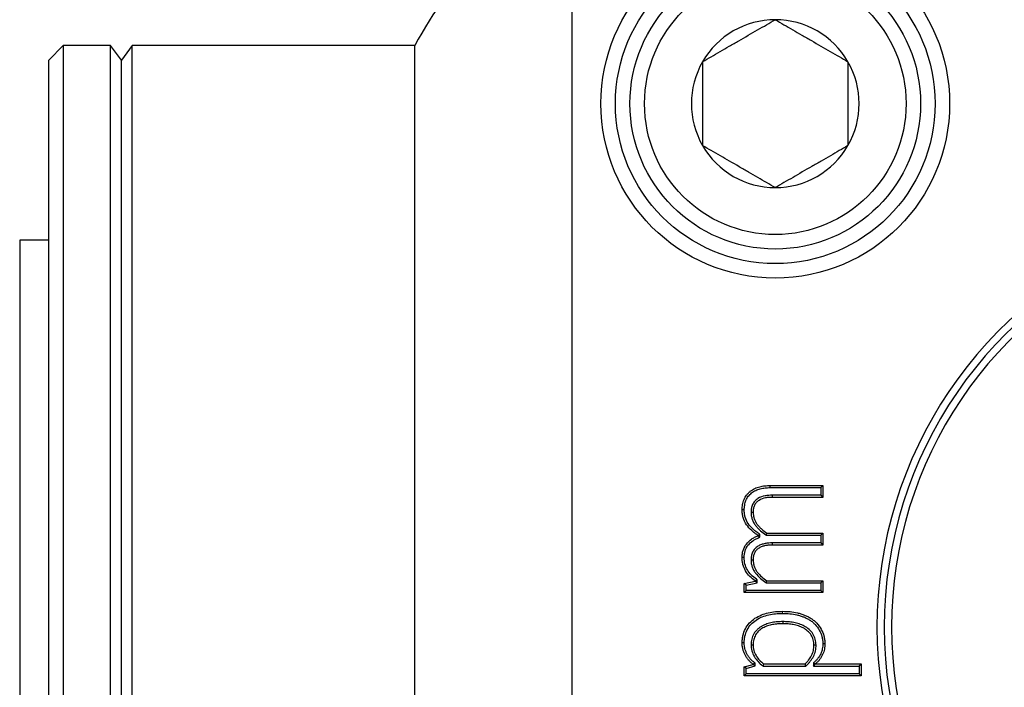
# Model space of a CAD drawing. Extents: x -239 to 414, y -91 to 242.
# Drawn here: x 50 to 51, y 54 to 55 of the extents above; entities that cross this region are included whole.
import ezdxf

# ---------------------------------------------------------------- set-up
doc = ezdxf.new("R2010")
doc.units = 0
doc.header["$LTSCALE"] = 10
doc.header["$MEASUREMENT"] = 0
doc.header["$PDMODE"] = 98
doc.layers.get('DEFPOINTS').update_dxf_attribs({"linetype": 'CONTINUOUS'})
doc.layers.add('DIM', color=1, linetype='CONTINUOUS')
doc.layers.add('PRV', color=63, linetype='CONTINUOUS')
doc.styles.get("Standard").update_dxf_attribs({"font": 'SIMPLEX.shx', "width": 0.85})
doc.dimstyles.get("Standard").update_dxf_attribs({"dimscale": 16, "dimtxt": 0.09375, "dimasz": 0.09375, "dimexe": 0.0625, "dimexo": 0.0625, "dimgap": 0.0625, "dimtad": 0, "dimtih": 1, "dimtoh": 1, "dimdec": 4, "dimzin": 4, "dimdsep": 46, "dimtxsty": 'Standard', "dimcen": 0.0625, "dimadec": 0, "dimazin": 0, "dimtfac": 1, "dimtdec": 4, "dimtofl": 0, "dimtmove": 0, "dimatfit": 3, "dimfxl": 1, "dimtolj": 1, "dimtzin": 0, "dimarcsym": 0})

# ---------------------------------------------------------------- blocks, each defined once
blk = doc.blocks.new('*D82')
at = {"layer": 'DEFPOINTS', "color": 0, "transparency": 16777216}
for p in [(6.25, 78.0738), (6.25, 48), (57.25, 48)]:
    blk.add_point(p, dxfattribs=at)
at = {"layer": 'DIM', "color": 0, "lineweight": -2, "transparency": 16777216}
for p, q in [((6.25, 48.75), (6.25, 78.8238)), ((57.25, 48.75), (57.25, 78.8238)), ((8.4063, 78.0738), (23.9367, 78.0738)), ((55.0937, 78.0738), (39.5633, 78.0738))]:
    blk.add_line(p, q, dxfattribs=at)
at = {"layer": 'DIM', "color": 0, "transparency": 16777216}
for points in [[(8.4063, 78.4332), (8.4063, 77.7144), (6.25, 78.0738)], [(55.0937, 78.4332), (55.0937, 77.7144), (57.25, 78.0738)]]:
    blk.add_solid(points, dxfattribs=at)
at = {"layer": 'DIM', "color": 0, "transparency": 16777216, "insert": (31.75, 78.0738), "char_height": 2.16, "attachment_point": 5}
blk.add_mtext('\\A1;(51") O.D.', dxfattribs=at)

msp = doc.modelspace()

# ---------------------------------------------------------------- linework, layer by layer
at = {"layer": 'PRV'}
for p, q in [((50.74803, 55.3989), (50.74803, 53.6013)), ((50.05906, 55.2875), (50.03937, 55.26781)), ((50.12303, 55.2875), (50.05906, 55.2875)), ((50.05906, 55.2875), (50.05906, 53.7127)), ((50.1378, 55.26781), (50.12303, 55.2875)), ((50.12303, 53.7127), (50.12303, 55.2875)), ((50.15256, 55.2875), (50.1378, 55.26781)), ((50.53553, 55.2875), (50.15256, 55.2875)), ((50.15256, 53.7127), (50.15256, 55.2875)), ((50.53553, 53.7127), (50.53553, 55.2875)), ((50.03937, 53.73238), (50.03937, 55.26781)), ((50.1378, 53.73238), (50.1378, 55.26781)), ((50.03937, 55.02415), (50, 55.02415)), ((50, 55.02415), (50, 53.97604)), ((51.01672, 54.69174), (51.08803, 54.69174)), ((51.08521, 54.68892), (51.08803, 54.69174)), ((51.08803, 54.69174), (51.08803, 54.67576)), ((51.01675, 54.68892), (51.08521, 54.68892)), ((51.08521, 54.67859), (51.01951, 54.67859)), ((51.08521, 54.68892), (51.08521, 54.67859)), ((51.08521, 54.67859), (51.08803, 54.67576)), ((51.08803, 54.67576), (51.01954, 54.67576)), ((50.99081, 54.65575), (50.99363, 54.65574)), ((51.00287, 54.62566), (51.00004, 54.62418)), ((51.00004, 54.62378), (51.00004, 54.62418)), ((51.00287, 54.62194), (51.00004, 54.62378)), ((51.00287, 54.62194), (51.00287, 54.62566)), ((51.0115, 54.62448), (51.01237, 54.6273)), ((51.0115, 54.62448), (51.08521, 54.62448)), ((51.01237, 54.6273), (51.08803, 54.6273)), ((51.08521, 54.62448), (51.08803, 54.6273)), ((51.08521, 54.62448), (51.08521, 54.61402)), ((51.08803, 54.6273), (51.08803, 54.61119)), ((51.08521, 54.61402), (51.01951, 54.61402)), ((51.08803, 54.61119), (51.01954, 54.61119)), ((51.08521, 54.61402), (51.08803, 54.61119)), ((50.98154, 54.59428), (50.97872, 54.59429)), ((50.99081, 54.59118), (50.99363, 54.59117)), ((50.98154, 54.55921), (50.99632, 54.56233)), ((50.98154, 54.54676), (50.98154, 54.55921)), ((50.98437, 54.55692), (50.98154, 54.55921)), ((50.98437, 54.55692), (50.99915, 54.56005)), ((50.98437, 54.54958), (50.98437, 54.55692)), ((50.99632, 54.56233), (50.99632, 54.56263)), ((50.99915, 54.56005), (50.99632, 54.56233)), ((50.99915, 54.56005), (50.99915, 54.56401)), ((51.0115, 54.56001), (51.01237, 54.56283)), ((51.0115, 54.56001), (51.08521, 54.56001)), ((51.01237, 54.56283), (51.08803, 54.56283)), ((51.08521, 54.56001), (51.08803, 54.56283)), ((51.08521, 54.56001), (51.08521, 54.54958)), ((51.08803, 54.56283), (51.08803, 54.54676)), ((50.98437, 54.54958), (50.98154, 54.54676)), ((51.08803, 54.54676), (50.98154, 54.54676)), ((51.08521, 54.54958), (50.98437, 54.54958)), ((51.08521, 54.54958), (51.08803, 54.54676)), ((50.99081, 54.47622), (50.99363, 54.47624)), ((51.07887, 54.47575), (51.07604, 54.47571)), ((50.99363, 54.44967), (50.99363, 54.44997)), ((50.99646, 54.44754), (50.99646, 54.45146)), ((51.00822, 54.45017), (51.06392, 54.45017)), ((51.06504, 54.44734), (51.06392, 54.45017)), ((51.07534, 54.45177), (51.07534, 54.44734)), ((51.07534, 54.45177), (51.07817, 54.4505)), ((51.07534, 54.44734), (51.07817, 54.45017)), ((51.07817, 54.4505), (51.07817, 54.45017)), ((51.07817, 54.45017), (51.14015, 54.45017)), ((51.13732, 54.44734), (51.14015, 54.45017)), ((51.14015, 54.45017), (51.14015, 54.43409)), ((50.98154, 54.44621), (50.99363, 54.44967)), ((50.98154, 54.43409), (50.98154, 54.44621)), ((50.98437, 54.44409), (50.98154, 54.44621)), ((50.98437, 54.43691), (50.98154, 54.43409)), ((50.98437, 54.44409), (50.99646, 54.44754)), ((50.98437, 54.43691), (50.98437, 54.44409)), ((51.13732, 54.43691), (50.98437, 54.43691)), ((50.99646, 54.44754), (50.99363, 54.44967)), ((51.00726, 54.44734), (51.06504, 54.44734)), ((51.07534, 54.44734), (51.13732, 54.44734)), ((51.13732, 54.44734), (51.13732, 54.43691)), ((51.13732, 54.43691), (51.14015, 54.43409)), ((51.14015, 54.43409), (50.98154, 54.43409))]:
    msp.add_line(p, q, dxfattribs=at)
at = {"layer": 'PRV', "flags": 128}
for points in [[(51.01675, 54.68892), (51.01674, 54.68977), (51.01673, 54.69061), (51.01672, 54.69174)], [(51.01951, 54.67859), (51.01952, 54.67774), (51.01953, 54.67689), (51.01954, 54.67576)], [(50.98155, 54.65874), (50.9807, 54.65875), (50.97985, 54.65875), (50.97872, 54.65876)], [(51.01951, 54.61402), (51.01952, 54.61317), (51.01953, 54.61232), (51.01954, 54.61119)], [(50.99915, 54.56401), (50.99774, 54.56332), (50.99632, 54.56263)], [(51.03356, 54.51866), (51.03356, 54.5195), (51.03356, 54.52035), (51.03356, 54.52148)], [(51.03376, 54.5075), (51.03376, 54.50665), (51.03376, 54.5058), (51.03376, 54.50467)], [(50.98154, 54.47871), (50.9807, 54.47871), (50.97985, 54.47872), (50.97872, 54.47873)], [(51.088, 54.47808), (51.08885, 54.47808), (51.08969, 54.47809), (51.09082, 54.4781)], [(50.99646, 54.45146), (50.99504, 54.45071), (50.99363, 54.44997)], [(51.00726, 54.44734), (51.00774, 54.44876), (51.00822, 54.45017)]]:
    msp.add_lwpolyline(points, dxfattribs=at)
at = {"layer": 'PRV'}
for radius in [0.23622, 0.21654, 0.19685, 0.17717]:
    msp.add_circle((51.02362, 55.20876), radius, dxfattribs=at)
for centre, radius, start, end in [((50.97899, 55.05654), 0.5, 117.51114, 152.48886), ((51.02362, 55.20876), 0.11365, 90, 150), ((51.02362, 55.20876), 0.11365, 30, 90), ((51.02362, 55.20876), 0.11365, 150, 210), ((51.02362, 55.20876), 0.11365, 330, 30), ((51.02362, 55.20876), 0.11365, 210, 270), ((51.02362, 55.20876), 0.11365, 270, 330), ((51.73228, 54.5001), 0.57087, 112.02431, 247.97569), ((51.73228, 54.5001), 0.56102, 111.01907, 248.98093), ((51.73228, 54.5001), 0.55118, 112.02431, 247.97569)]:
    msp.add_arc(centre, radius, start, end, dxfattribs=at)
for points, knots in [([(50.9252, 55.26559), (50.93289, 55.27003), (50.94075, 55.27457), (50.95297, 55.28162), (50.95711, 55.28401), (50.96557, 55.2889), (50.96993, 55.29141), (50.98282, 55.29885), (50.99127, 55.30373), (51.00792, 55.31335), (51.01589, 55.31795), (51.02362, 55.32241)], [0, 0, 0, 0, 0.25, 0.25, 0.375, 0.375, 0.5, 0.5, 0.75, 0.75, 1, 1, 1, 1]), ([(51.02362, 55.32241), (51.03131, 55.31797), (51.03918, 55.31343), (51.05139, 55.30638), (51.05554, 55.30399), (51.064, 55.2991), (51.06836, 55.29658), (51.08125, 55.28914), (51.08969, 55.28427), (51.10635, 55.27465), (51.11431, 55.27005), (51.12205, 55.26559)], [0, 0, 0, 0, 0.25, 0.25, 0.375, 0.375, 0.5, 0.5, 0.75, 0.75, 1, 1, 1, 1]), ([(50.9252, 55.26559), (50.9252, 55.25677), (50.9252, 55.2475), (50.9252, 55.22852), (50.9252, 55.21873), (50.9252, 55.19874), (50.9252, 55.18902), (50.9252, 55.16997), (50.9252, 55.16073), (50.9252, 55.15193)], [0, 0, 0, 0, 0.25, 0.25, 0.5, 0.5, 0.75, 0.75, 1, 1, 1, 1]), ([(51.12205, 55.26559), (51.12205, 55.25677), (51.12205, 55.2475), (51.12205, 55.22852), (51.12205, 55.21873), (51.12205, 55.19874), (51.12205, 55.18902), (51.12205, 55.16997), (51.12205, 55.16073), (51.12205, 55.15193)], [0, 0, 0, 0, 0.25, 0.25, 0.5, 0.5, 0.75, 0.75, 1, 1, 1, 1]), ([(51.02362, 55.09511), (51.01593, 55.09955), (51.00807, 55.10409), (50.99585, 55.11114), (50.99171, 55.11353), (50.98325, 55.11842), (50.97889, 55.12094), (50.966, 55.12838), (50.95755, 55.13325), (50.9409, 55.14287), (50.93293, 55.14747), (50.9252, 55.15193)], [0, 0, 0, 0, 0.25, 0.25, 0.375, 0.375, 0.5, 0.5, 0.75, 0.75, 1, 1, 1, 1]), ([(51.12205, 55.15193), (51.11436, 55.14749), (51.10649, 55.14295), (51.09428, 55.1359), (51.09013, 55.13351), (51.08167, 55.12862), (51.07731, 55.12611), (51.06442, 55.11867), (51.05598, 55.11379), (51.03932, 55.10417), (51.03136, 55.09957), (51.02362, 55.09511)], [0, 0, 0, 0, 0.25, 0.25, 0.375, 0.375, 0.5, 0.5, 0.75, 0.75, 1, 1, 1, 1]), ([(50.97872, 54.65876), (50.97884, 54.66114), (50.97897, 54.66351), (50.9798, 54.6682), (50.98039, 54.67053), (50.98174, 54.67383), (50.98228, 54.67489), (50.98346, 54.67696), (50.9841, 54.67796), (50.98553, 54.67986), (50.98631, 54.68077), (50.98797, 54.68247), (50.98887, 54.68325), (50.9917, 54.68543), (50.99374, 54.68668), (50.99802, 54.68876), (51.00027, 54.68957), (51.00487, 54.69078), (51.00722, 54.69118), (51.01196, 54.69164), (51.01434, 54.69169), (51.01672, 54.69174)], [0, 0, 0, 0, 0.125, 0.125, 0.25, 0.25, 0.3125, 0.3125, 0.375, 0.375, 0.4375, 0.4375, 0.5, 0.5, 0.625, 0.625, 0.75, 0.75, 0.875, 0.875, 1, 1, 1, 1]), ([(50.98155, 54.65874), (50.98166, 54.6611), (50.98179, 54.66324), (50.98254, 54.66753), (50.98312, 54.66973), (50.9843, 54.67262), (50.98479, 54.67359), (50.98586, 54.67547), (50.98644, 54.67637), (50.98772, 54.67807), (50.98841, 54.67889), (50.9899, 54.6804), (50.99068, 54.68108), (50.99324, 54.68305), (50.99515, 54.68422), (50.99908, 54.68614), (51.00115, 54.68688), (51.00543, 54.68801), (51.00763, 54.68838), (51.0121, 54.68882), (51.01437, 54.68887), (51.01675, 54.68892)], [0.00212305, 0.00212305, 0.00212305, 0.00212305, 0.125, 0.125, 0.25, 0.25, 0.3125, 0.3125, 0.375, 0.375, 0.4375, 0.4375, 0.5, 0.5, 0.625, 0.625, 0.75, 0.75, 0.875, 0.875, 0.99951778, 0.99951778, 0.99951778, 0.99951778]), ([(51.01951, 54.67859), (51.0195, 54.67859), (51.01949, 54.67859), (51.01948, 54.67859), (51.01792, 54.67855), (51.01634, 54.67852), (51.01304, 54.6783), (51.01132, 54.67805), (51.00649, 54.67709), (51.00306, 54.67602), (50.9993, 54.6736), (50.99857, 54.67307), (50.99719, 54.67191), (50.99651, 54.67126), (50.99528, 54.66986), (50.99478, 54.66919), (50.99377, 54.66771), (50.99327, 54.66683), (50.9925, 54.66515), (50.9922, 54.66434), (50.99166, 54.66265), (50.99144, 54.66178), (50.99095, 54.65913), (50.99088, 54.6574), (50.99081, 54.65585), (50.99081, 54.65582), (50.99081, 54.65578), (50.99081, 54.65575)], [-0.0008398, -0.0008398, -0.0008398, -0.0008398, 0, 0, 0, 0.125, 0.125, 0.25, 0.25, 0.5, 0.5, 0.5625, 0.5625, 0.625, 0.625, 0.6875, 0.6875, 0.75, 0.75, 0.8125, 0.8125, 0.875, 0.875, 1, 1, 1, 1.0029143, 1.0029143, 1.0029143, 1.0029143]), ([(51.01954, 54.67576), (51.01799, 54.67573), (51.01643, 54.6757), (51.01333, 54.67549), (51.01179, 54.67527), (51.00721, 54.67436), (51.00419, 54.67339), (51.00092, 54.67129), (51.00029, 54.67083), (50.9991, 54.66983), (50.99853, 54.66929), (50.99751, 54.66812), (50.99704, 54.66749), (50.99616, 54.66621), (50.99578, 54.66554), (50.99513, 54.66412), (50.99486, 54.66339), (50.99439, 54.6619), (50.99419, 54.66114), (50.99377, 54.65885), (50.9937, 54.65729), (50.99363, 54.65574)], [0, 0, 0, 0, 0.125, 0.125, 0.25, 0.25, 0.5, 0.5, 0.5625, 0.5625, 0.625, 0.625, 0.6875, 0.6875, 0.75, 0.75, 0.8125, 0.8125, 0.875, 0.875, 1, 1, 1, 1]), ([(51.00004, 54.62418), (50.99859, 54.62519), (50.99713, 54.62619), (50.99431, 54.62834), (50.99296, 54.62949), (50.98907, 54.63312), (50.98668, 54.63576), (50.98266, 54.6416), (50.98113, 54.64485), (50.97965, 54.64996), (50.97928, 54.6517), (50.97885, 54.65521), (50.97879, 54.65699), (50.97872, 54.65876)], [0, 0, 0, 0, 0.125, 0.125, 0.25, 0.25, 0.5, 0.5, 0.75, 0.75, 0.875, 0.875, 1, 1, 1, 1]), ([(51.00287, 54.62566), (51.00246, 54.62594), (51.00205, 54.62622), (51.00165, 54.6265), (51.00019, 54.62751), (50.99877, 54.62849), (50.99609, 54.63053), (50.99482, 54.63161), (50.99113, 54.63506), (50.98884, 54.63759), (50.98515, 54.64297), (50.98376, 54.64591), (50.9824, 54.65061), (50.98206, 54.6522), (50.98168, 54.65536), (50.98161, 54.65701), (50.98155, 54.65874)], [-0.0348346, -0.0348346, -0.0348346, -0.0348346, 0, 0, 0, 0.125, 0.125, 0.25, 0.25, 0.5, 0.5, 0.75, 0.75, 0.875, 0.875, 0.9971178, 0.9971178, 0.9971178, 0.9971178]), ([(50.99081, 54.65575), (50.99081, 54.65571), (50.99081, 54.65567), (50.99081, 54.65564), (50.99086, 54.65416), (50.99092, 54.65254), (50.99144, 54.64919), (50.99187, 54.64761), (50.99291, 54.64455), (50.99355, 54.64302), (50.99512, 54.64012), (50.99602, 54.63876), (50.99794, 54.6362), (50.99896, 54.63501), (51.00108, 54.6327), (51.0022, 54.63159), (51.00573, 54.62844), (51.00834, 54.62662), (51.01079, 54.62497), (51.01102, 54.6248), (51.01126, 54.62464), (51.0115, 54.62448)], [-0.003052, -0.003052, -0.003052, -0.003052, 0, 0, 0, 0.125, 0.125, 0.25, 0.25, 0.375, 0.375, 0.5, 0.5, 0.625, 0.625, 0.75, 0.75, 1, 1, 1, 1.0244131, 1.0244131, 1.0244131, 1.0244131]), ([(50.99363, 54.65574), (50.99368, 54.65425), (50.99374, 54.65276), (50.99419, 54.64984), (50.99459, 54.6484), (50.99554, 54.64558), (50.99612, 54.64421), (50.99752, 54.6416), (50.99834, 54.64036), (51.00013, 54.63799), (51.00109, 54.63686), (51.0031, 54.63468), (51.00416, 54.63363), (51.00747, 54.63067), (51.00991, 54.62896), (51.01237, 54.6273)], [0, 0, 0, 0, 0.125, 0.125, 0.25, 0.25, 0.375, 0.375, 0.5, 0.5, 0.625, 0.625, 0.75, 0.75, 1, 1, 1, 1]), ([(50.97872, 54.59429), (50.97878, 54.59591), (50.97884, 54.59753), (50.97922, 54.60075), (50.97955, 54.60235), (50.98094, 54.60703), (50.98243, 54.60997), (50.98641, 54.6151), (50.98883, 54.61732), (50.99281, 54.62013), (50.99419, 54.62098), (50.99707, 54.62248), (50.99856, 54.62313), (51.00004, 54.62378)], [0, 0, 0, 0, 0.125, 0.125, 0.25, 0.25, 0.5, 0.5, 0.75, 0.75, 0.875, 0.875, 1, 1, 1, 1]), ([(50.98154, 54.59428), (50.9816, 54.59587), (50.98167, 54.59738), (50.98201, 54.60027), (50.9823, 54.6017), (50.98355, 54.60592), (50.98486, 54.6085), (50.98843, 54.61311), (50.99067, 54.61516), (50.99434, 54.61776), (50.99561, 54.61854), (50.99826, 54.61992), (50.99969, 54.62055), (51.00118, 54.6212), (51.00174, 54.62144), (51.0023, 54.62169), (51.00287, 54.62194)], [0.0025675, 0.0025675, 0.0025675, 0.0025675, 0.125, 0.125, 0.25, 0.25, 0.5, 0.5, 0.75, 0.75, 0.875, 0.875, 1, 1, 1, 1.0473545, 1.0473545, 1.0473545, 1.0473545]), ([(51.01951, 54.61402), (51.0195, 54.61402), (51.01949, 54.61402), (51.01948, 54.61402), (51.01792, 54.61398), (51.01634, 54.61395), (51.01304, 54.61373), (51.01132, 54.61348), (51.0081, 54.61284), (51.00641, 54.61241), (51.00318, 54.61124), (51.00156, 54.61049), (50.99928, 54.60902), (50.99857, 54.60849), (50.99722, 54.60737), (50.99651, 54.60672), (50.99525, 54.60529), (50.99476, 54.60462), (50.99375, 54.60314), (50.99325, 54.60227), (50.99249, 54.60058), (50.99219, 54.59977), (50.99166, 54.59807), (50.99144, 54.59721), (50.99095, 54.59455), (50.99088, 54.59283), (50.99081, 54.59129), (50.99081, 54.59125), (50.99081, 54.59122), (50.99081, 54.59118)], [-0.0008396, -0.0008396, -0.0008396, -0.0008396, 0, 0, 0, 0.125, 0.125, 0.25, 0.25, 0.375, 0.375, 0.5, 0.5, 0.5625, 0.5625, 0.625, 0.625, 0.6875, 0.6875, 0.75, 0.75, 0.8125, 0.8125, 0.875, 0.875, 1, 1, 1, 1.0029058, 1.0029058, 1.0029058, 1.0029058]), ([(51.01954, 54.61119), (51.01799, 54.61116), (51.01643, 54.61113), (51.01333, 54.61092), (51.01178, 54.6107), (51.00873, 54.61009), (51.00722, 54.6097), (51.0043, 54.60864), (51.00288, 54.60798), (51.00092, 54.60672), (51.00029, 54.60625), (50.99909, 54.60526), (50.99851, 54.60473), (50.99749, 54.60356), (50.99703, 54.60293), (50.99615, 54.60165), (50.99576, 54.60097), (50.99512, 54.59955), (50.99485, 54.59882), (50.99438, 54.59733), (50.99419, 54.59658), (50.99377, 54.59428), (50.9937, 54.59272), (50.99363, 54.59117)], [0, 0, 0, 0, 0.125, 0.125, 0.25, 0.25, 0.375, 0.375, 0.5, 0.5, 0.5625, 0.5625, 0.625, 0.625, 0.6875, 0.6875, 0.75, 0.75, 0.8125, 0.8125, 0.875, 0.875, 1, 1, 1, 1]), ([(50.99632, 54.56263), (50.99385, 54.56456), (50.99135, 54.56651), (50.98694, 54.571), (50.98498, 54.5735), (50.98183, 54.57895), (50.98061, 54.58188), (50.97942, 54.58646), (50.97915, 54.58801), (50.97882, 54.59114), (50.97877, 54.59271), (50.97872, 54.59429)], [0, 0, 0, 0, 0.25, 0.25, 0.5, 0.5, 0.75, 0.75, 0.875, 0.875, 1, 1, 1, 1]), ([(50.99915, 54.56401), (50.99878, 54.5643), (50.99842, 54.56458), (50.99806, 54.56486), (50.99557, 54.56679), (50.9932, 54.56865), (50.98913, 54.5728), (50.98729, 54.57515), (50.98441, 54.58012), (50.98327, 54.58286), (50.98219, 54.58703), (50.98194, 54.58843), (50.98165, 54.59127), (50.9816, 54.59274), (50.98154, 54.59428)], [-0.0365277, -0.0365277, -0.0365277, -0.0365277, 0, 0, 0, 0.25, 0.25, 0.5, 0.5, 0.75, 0.75, 0.875, 0.875, 0.9973513, 0.9973513, 0.9973513, 0.9973513]), ([(50.99081, 54.59118), (50.99081, 54.59114), (50.99081, 54.59111), (50.99081, 54.59107), (50.99086, 54.5896), (50.99091, 54.58797), (50.99144, 54.58463), (50.99188, 54.58306), (50.9929, 54.58002), (50.99354, 54.57848), (50.99511, 54.57556), (50.99602, 54.57421), (50.99892, 54.5704), (51.00106, 54.56814), (51.00574, 54.56397), (51.00835, 54.56214), (51.01079, 54.56049), (51.01103, 54.56033), (51.01126, 54.56017), (51.0115, 54.56001)], [-0.0030519, -0.0030519, -0.0030519, -0.0030519, 0, 0, 0, 0.125, 0.125, 0.25, 0.25, 0.375, 0.375, 0.5, 0.5, 0.75, 0.75, 1, 1, 1, 1.0244585, 1.0244585, 1.0244585, 1.0244585]), ([(50.99363, 54.59117), (50.99368, 54.58968), (50.99373, 54.5882), (50.9942, 54.58528), (50.99459, 54.58385), (50.99554, 54.58104), (50.9961, 54.57967), (50.99751, 54.57706), (50.99834, 54.57583), (51.00103, 54.57229), (51.00307, 54.57013), (51.00749, 54.56619), (51.00992, 54.56449), (51.01237, 54.56283)], [0, 0, 0, 0, 0.125, 0.125, 0.25, 0.25, 0.375, 0.375, 0.5, 0.5, 0.75, 0.75, 1, 1, 1, 1]), ([(50.97872, 54.47873), (50.97877, 54.48036), (50.97882, 54.482), (50.97917, 54.48524), (50.97945, 54.48686), (50.98052, 54.49164), (50.98159, 54.49475), (50.98455, 54.50058), (50.98643, 54.50329), (50.99085, 54.50809), (50.99339, 54.5102), (50.99883, 54.51381), (51.00176, 54.51529), (51.0078, 54.51778), (51.01092, 54.51878), (51.01728, 54.52025), (51.02052, 54.52074), (51.02703, 54.52135), (51.03029, 54.52142), (51.03356, 54.52148)], [0, 0, 0, 0, 0.0625, 0.0625, 0.125, 0.125, 0.25, 0.25, 0.375, 0.375, 0.5, 0.5, 0.625, 0.625, 0.75, 0.75, 0.875, 0.875, 1, 1, 1, 1]), ([(50.98154, 54.47871), (50.98159, 54.48033), (50.98164, 54.48183), (50.98196, 54.48482), (50.98222, 54.48634), (50.98323, 54.49082), (50.98422, 54.49371), (50.98694, 54.49906), (50.98869, 54.50158), (50.99274, 54.50598), (50.99513, 54.50796), (51.00022, 54.51134), (51.00297, 54.51274), (51.00873, 54.51512), (51.0117, 54.51607), (51.01777, 54.51747), (51.0209, 54.51794), (51.02716, 54.51853), (51.0303, 54.5186), (51.03356, 54.51866)], [0.00072202, 0.00072202, 0.00072202, 0.00072202, 0.0625, 0.0625, 0.125, 0.125, 0.25, 0.25, 0.375, 0.375, 0.5, 0.5, 0.625, 0.625, 0.75, 0.75, 0.875, 0.875, 0.99939939, 0.99939939, 0.99939939, 0.99939939]), ([(51.03356, 54.52148), (51.03691, 54.52143), (51.04026, 54.52134), (51.04693, 54.5207), (51.05025, 54.52016), (51.05514, 54.519), (51.05676, 54.51856), (51.05996, 54.51756), (51.06154, 54.51702), (51.06467, 54.51581), (51.0662, 54.51511), (51.06918, 54.51359), (51.07066, 54.51279), (51.07346, 54.51095), (51.07481, 54.50996), (51.07739, 54.50781), (51.0786, 54.50665), (51.08203, 54.50297), (51.08403, 54.50025), (51.08734, 54.49442), (51.0886, 54.49129), (51.08988, 54.48642), (51.09023, 54.48477), (51.09068, 54.48145), (51.09075, 54.47978), (51.09082, 54.4781)], [0, 0, 0, 0, 0.125, 0.125, 0.25, 0.25, 0.3125, 0.3125, 0.375, 0.375, 0.4375, 0.4375, 0.5, 0.5, 0.5625, 0.5625, 0.625, 0.625, 0.75, 0.75, 0.875, 0.875, 0.9375, 0.9375, 1, 1, 1, 1]), ([(51.03356, 54.51866), (51.0369, 54.51861), (51.04012, 54.51852), (51.04655, 54.5179), (51.04971, 54.51739), (51.05443, 54.51627), (51.05598, 54.51584), (51.05906, 54.51489), (51.06061, 54.51436), (51.06357, 54.51321), (51.06498, 54.51257), (51.06784, 54.51111), (51.06922, 54.51036), (51.07181, 54.50866), (51.07311, 54.5077), (51.07549, 54.50573), (51.0766, 54.50465), (51.07982, 54.50119), (51.08169, 54.49867), (51.08478, 54.49322), (51.08592, 54.49038), (51.08713, 54.48579), (51.08746, 54.48425), (51.08786, 54.48125), (51.08793, 54.47973), (51.088, 54.47808)], [0.00058597, 0.00058597, 0.00058597, 0.00058597, 0.125, 0.125, 0.25, 0.25, 0.3125, 0.3125, 0.375, 0.375, 0.4375, 0.4375, 0.5, 0.5, 0.5625, 0.5625, 0.625, 0.625, 0.75, 0.75, 0.875, 0.875, 0.9375, 0.9375, 0.99883108, 0.99883108, 0.99883108, 0.99883108]), ([(51.03376, 54.5075), (51.03375, 54.5075), (51.03374, 54.5075), (51.03374, 54.5075), (51.03144, 54.50748), (51.02898, 54.50743), (51.02419, 54.507), (51.02184, 54.5067), (51.01706, 54.50581), (51.01469, 54.50519), (51.01123, 54.50404), (51.01005, 54.50361), (51.00773, 54.50257), (51.00663, 54.502), (51.00449, 54.50079), (51.00341, 54.50013), (51.00133, 54.49862), (51.00035, 54.49781), (50.99756, 54.49519), (50.9959, 54.49317), (50.99326, 54.48872), (50.99227, 54.48626), (50.99136, 54.48254), (50.99114, 54.48128), (50.99087, 54.4787), (50.99084, 54.47746), (50.99081, 54.47631), (50.99081, 54.47628), (50.99081, 54.47625), (50.99081, 54.47622)], [-0.0005315, -0.0005315, -0.0005315, -0.0005315, 0, 0, 0, 0.125, 0.125, 0.25, 0.25, 0.375, 0.375, 0.4375, 0.4375, 0.5, 0.5, 0.5625, 0.5625, 0.625, 0.625, 0.75, 0.75, 0.875, 0.875, 0.9375, 0.9375, 1, 1, 1, 1.0016572, 1.0016572, 1.0016572, 1.0016572]), ([(51.03376, 54.50467), (51.03145, 54.50465), (51.02914, 54.50461), (51.02454, 54.5042), (51.02224, 54.50391), (51.0177, 54.50306), (51.01547, 54.50247), (51.01218, 54.50138), (51.01109, 54.50098), (51.00898, 54.50004), (51.00795, 54.49951), (51.00594, 54.49837), (51.00496, 54.49776), (51.00309, 54.49641), (51.0022, 54.49567), (50.99967, 54.4933), (50.99819, 54.4915), (50.99583, 54.48752), (50.99496, 54.48536), (50.99413, 54.48199), (50.99393, 54.48085), (50.99369, 54.47855), (50.99366, 54.4774), (50.99363, 54.47624)], [0, 0, 0, 0, 0.125, 0.125, 0.25, 0.25, 0.375, 0.375, 0.4375, 0.4375, 0.5, 0.5, 0.5625, 0.5625, 0.625, 0.625, 0.75, 0.75, 0.875, 0.875, 0.9375, 0.9375, 1, 1, 1, 1]), ([(51.07887, 54.47575), (51.07886, 54.4758), (51.07886, 54.47584), (51.07886, 54.47589), (51.07878, 54.47708), (51.0787, 54.47834), (51.07837, 54.48095), (51.0781, 54.4823), (51.07738, 54.48485), (51.07695, 54.48606), (51.07594, 54.48851), (51.07529, 54.48977), (51.07309, 54.49319), (51.07134, 54.49517), (51.0674, 54.49867), (51.06523, 54.50016), (51.06062, 54.5026), (51.05833, 54.50355), (51.05353, 54.50522), (51.05105, 54.50585), (51.0461, 54.50677), (51.04363, 54.50707), (51.03865, 54.50743), (51.03618, 54.50746), (51.03379, 54.50749), (51.03378, 54.5075), (51.03377, 54.5075), (51.03376, 54.5075)], [-0.0022968, -0.0022968, -0.0022968, -0.0022968, 0, 0, 0, 0.0625, 0.0625, 0.125, 0.125, 0.1875, 0.1875, 0.25, 0.25, 0.375, 0.375, 0.5, 0.5, 0.625, 0.625, 0.75, 0.75, 0.875, 0.875, 1, 1, 1, 1.0005101, 1.0005101, 1.0005101, 1.0005101]), ([(51.07604, 54.47571), (51.07597, 54.47691), (51.07589, 54.4781), (51.07559, 54.48048), (51.07535, 54.48165), (51.0747, 54.48396), (51.0743, 54.4851), (51.07338, 54.48731), (51.07283, 54.48838), (51.07088, 54.4914), (51.06929, 54.49322), (51.06571, 54.4964), (51.06372, 54.49776), (51.05949, 54.50001), (51.05727, 54.50093), (51.05274, 54.5025), (51.05042, 54.5031), (51.04571, 54.50397), (51.04332, 54.50426), (51.03855, 54.50461), (51.03615, 54.50464), (51.03376, 54.50467)], [0, 0, 0, 0, 0.0625, 0.0625, 0.125, 0.125, 0.1875, 0.1875, 0.25, 0.25, 0.375, 0.375, 0.5, 0.5, 0.625, 0.625, 0.75, 0.75, 0.875, 0.875, 1, 1, 1, 1]), ([(50.99363, 54.44997), (50.99248, 54.45076), (50.99132, 54.45157), (50.98922, 54.45342), (50.98827, 54.45446), (50.98649, 54.45663), (50.98563, 54.45775), (50.98407, 54.46008), (50.98337, 54.4613), (50.98211, 54.46381), (50.98153, 54.46509), (50.9805, 54.4677), (50.98004, 54.46903), (50.97953, 54.47107), (50.9794, 54.47176), (50.97916, 54.47314), (50.97905, 54.47384), (50.97877, 54.47592), (50.97874, 54.47733), (50.97872, 54.47873)], [0, 0, 0, 0, 0.125, 0.125, 0.25, 0.25, 0.375, 0.375, 0.5, 0.5, 0.625, 0.625, 0.75, 0.75, 0.8125, 0.8125, 0.875, 0.875, 1, 1, 1, 1]), ([(50.99646, 54.45146), (50.99605, 54.45174), (50.99564, 54.45202), (50.99523, 54.4523), (50.99406, 54.4531), (50.99306, 54.4538), (50.99122, 54.45542), (50.9904, 54.45632), (50.98872, 54.45837), (50.9879, 54.45943), (50.98648, 54.46154), (50.98585, 54.46265), (50.98467, 54.465), (50.98412, 54.4662), (50.98316, 54.46865), (50.98273, 54.46989), (50.9823, 54.47165), (50.98217, 54.47228), (50.98195, 54.47359), (50.98184, 54.47427), (50.98159, 54.47615), (50.98156, 54.47729), (50.98154, 54.47871)], [-0.0437646, -0.0437646, -0.0437646, -0.0437646, 0, 0, 0, 0.125, 0.125, 0.25, 0.25, 0.375, 0.375, 0.5, 0.5, 0.625, 0.625, 0.75, 0.75, 0.8125, 0.8125, 0.875, 0.875, 0.9983604, 0.9983604, 0.9983604, 0.9983604]), ([(51.088, 54.47808), (51.08793, 54.47548), (51.08781, 54.47314), (51.08692, 54.46842), (51.08622, 54.4661), (51.08425, 54.46183), (51.08293, 54.45972), (51.08071, 54.4569), (51.07992, 54.45601), (51.07822, 54.45431), (51.07728, 54.45348), (51.0763, 54.45261), (51.07598, 54.45233), (51.07566, 54.45205), (51.07534, 54.45177)], [0.0029853, 0.0029853, 0.0029853, 0.0029853, 0.25, 0.25, 0.5, 0.5, 0.75, 0.75, 0.875, 0.875, 1, 1, 1, 1.0404203, 1.0404203, 1.0404203, 1.0404203]), ([(51.09082, 54.4781), (51.09076, 54.47548), (51.09063, 54.47285), (51.08966, 54.46769), (51.0889, 54.46516), (51.0867, 54.4604), (51.08529, 54.45817), (51.08286, 54.45507), (51.08199, 54.45409), (51.08013, 54.45224), (51.07915, 54.45137), (51.07817, 54.4505)], [0, 0, 0, 0, 0.25, 0.25, 0.5, 0.5, 0.75, 0.75, 0.875, 0.875, 1, 1, 1, 1]), ([(50.99081, 54.47622), (50.99081, 54.47619), (50.99081, 54.47616), (50.99081, 54.47613), (50.99087, 54.47483), (50.99092, 54.47347), (50.99124, 54.47063), (50.99153, 54.46917), (50.99272, 54.46502), (50.99388, 54.46248), (50.99667, 54.45762), (50.99839, 54.45533), (51.00225, 54.45128), (51.00443, 54.44952), (51.00649, 54.44793), (51.00675, 54.44773), (51.007, 54.44754), (51.00726, 54.44734)], [-0.002945, -0.002945, -0.002945, -0.002945, 0, 0, 0, 0.125, 0.125, 0.25, 0.25, 0.5, 0.5, 0.75, 0.75, 1, 1, 1, 1.0307777, 1.0307777, 1.0307777, 1.0307777]), ([(50.99363, 54.47624), (50.99369, 54.47495), (50.99374, 54.47365), (50.99403, 54.47108), (50.99429, 54.46981), (50.99536, 54.46607), (50.99643, 54.4637), (50.99901, 54.45921), (51.00058, 54.45712), (51.00415, 54.45338), (51.00617, 54.45174), (51.00822, 54.45017)], [0, 0, 0, 0, 0.125, 0.125, 0.25, 0.25, 0.5, 0.5, 0.75, 0.75, 1, 1, 1, 1]), ([(51.06392, 54.45017), (51.0648, 54.451), (51.06568, 54.45184), (51.06734, 54.45361), (51.06811, 54.45455), (51.07034, 54.45743), (51.07167, 54.45947), (51.07383, 54.46383), (51.07469, 54.46612), (51.07552, 54.46966), (51.07573, 54.47086), (51.07597, 54.47328), (51.076, 54.47449), (51.07604, 54.47571)], [0, 0, 0, 0, 0.125, 0.125, 0.25, 0.25, 0.5, 0.5, 0.75, 0.75, 0.875, 0.875, 1, 1, 1, 1]), ([(51.06504, 54.44734), (51.06531, 54.4476), (51.06558, 54.44786), (51.06586, 54.44812), (51.06674, 54.44895), (51.06767, 54.44982), (51.06948, 54.45177), (51.07031, 54.45278), (51.07264, 54.4558), (51.07412, 54.45806), (51.07644, 54.46274), (51.07738, 54.46523), (51.0783, 54.46914), (51.07852, 54.47046), (51.07879, 54.47313), (51.07882, 54.47441), (51.07886, 54.47562), (51.07886, 54.47567), (51.07886, 54.47571), (51.07887, 54.47575)], [-0.0385131, -0.0385131, -0.0385131, -0.0385131, 0, 0, 0, 0.125, 0.125, 0.25, 0.25, 0.5, 0.5, 0.75, 0.75, 0.875, 0.875, 1, 1, 1, 1.0045381, 1.0045381, 1.0045381, 1.0045381])]:
    msp.add_open_spline(points, degree=3, knots=knots, dxfattribs=at)

# ---------------------------------------------------------------- dimensions: what is measured, and where the dimension line sits
at = {"layer": 'DIM'}
dim = msp.add_linear_dim(base=(6.25, 78.07382), p1=(57.25, 48), p2=(6.25, 48), text='(<>) O.D.', dimstyle='Standard', override={"dimscale": 12, "dimtxt": 0.18, "dimasz": 0.179688, "dimgap": 0.09375, "dimlunit": 5, "dimpost": '"', "dimfrac": 2}, dxfattribs=at)
dim.commit()
dim.dimension.update_dxf_attribs({"geometry": '*D82', "text_midpoint": (31.75, 78.07382), "dimtype": 160})

doc.saveas('drawing.dxf')
